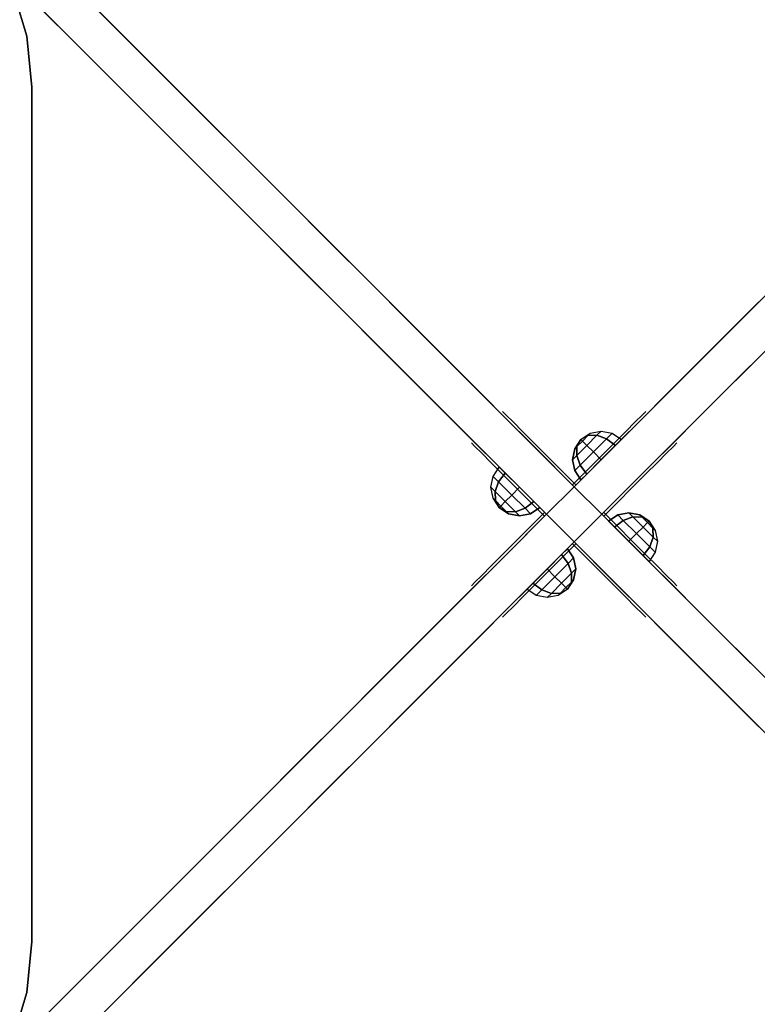
# Model space of a CAD drawing. Units: millimetres. Extents: x -3202 to 4570, y -4214 to 5276.
# Drawn here: x 790 to 1073, y 2813 to 3191 of the extents above; entities that cross this region are included whole.
import ezdxf

# ---------------------------------------------------------------- set-up
doc = ezdxf.new("R2010")
doc.units = ezdxf.units.MM
doc.header["$LTSCALE"] = 0.2
doc.header["$MEASUREMENT"] = 0
doc.header["$PDMODE"] = 1
doc.layers.add('HAGS-Dim Plan', color=7, linetype='Continuous', lineweight=100)
for name, color, linetype in [('HAGS1', 7, 'Continuous'), ('HAGS3', 7, 'Continuous'), ('HPL-FB', 26, 'Continuous'), ('HPL-Gray-6502', 8, 'Continuous'), ('PL-Black', 250, 'Continuous'), ('ST-Gray-3500', 9, 'Continuous')]:
    doc.layers.add(name, color=color, linetype=linetype)
doc.styles.get("Standard").update_dxf_attribs({"font": 'g13f12d.shx', "height": 300})
doc.dimstyles.new('HAGS - Dim Plan', dxfattribs={"dimtxt": 300, "dimasz": 200, "dimexe": 0.18, "dimexo": 0.0625, "dimgap": 150, "dimtad": 0, "dimlfac": 0.001, "dimrnd": 0.05, "dimzin": 1, "dimdsep": 46, "dimtxsty": 'Standard', "dimblk": 'HAGS - Dim Plan arrow', "dimcen": 0.1, "dimse1": 1, "dimse2": 1, "dimclrd": 1, "dimadec": 0, "dimazin": 0, "dimtfac": 1, "dimtofl": 0, "dimtmove": 0, "dimatfit": 3, "dimfxl": 1, "dimtolj": 1, "dimtzin": 0, "dimarcsym": 0})

# ---------------------------------------------------------------- blocks, each defined once
blk = doc.blocks.new('8045373')
at = {"layer": 'HPL-FB', "invisible_edges": 5}
for points in [[(149.91, 125.87), (149.91, 125.87, 21), (131.15, 120.18, 21), (131.15, 120.18)], [(169.42, 127.79, 21), (169.42, 127.79), (149.91, 125.87), (149.91, 125.87, 21)], [(497.58, 127.79), (497.58, 127.79, 21), (169.42, 127.79, 21), (169.42, 127.79)], [(517.09, 125.87, 21), (517.09, 125.87), (497.58, 127.79), (497.58, 127.79, 21)], [(535.85, 120.18), (535.85, 120.18, 21), (517.09, 125.87, 21), (517.09, 125.87)]]:
    blk.add_3dface(points, dxfattribs=at)
at = {"layer": 'HPL-Gray-6502'}
for points, invisible_edges in [([(149.91, 125.87, 21), (517.09, 125.87, 21), (535.85, 120.18, 21), (131.15, 120.18, 21)], 5), ([(149.91, 125.87), (517.09, 125.87), (535.85, 120.18), (131.15, 120.18)], 5), ([(497.58, 127.79, 21), (169.42, 127.79, 21), (149.91, 125.87, 21), (517.09, 125.87, 21)], 4), ([(497.58, 127.79), (169.42, 127.79), (149.91, 125.87), (517.09, 125.87)], 4)]:
    blk.add_3dface(points, dxfattribs=dict(at, invisible_edges=invisible_edges))
at = {"flags": 3}
blk.add_attdef('ARTNR', (0, -17.5), '', height=15, dxfattribs=at)
blk = doc.blocks.new('8046452')
at = {"layer": 'HPL-FB', "color": 26}
for points, invisible_edges in [([(130, 526.39, 18.2), (140.61, 537, 18.2), (180.3, 497.31, 67.91), (169.69, 486.7, 67.91)], 5), ([(526.39, 537, 18.2), (537, 526.39, 18.2), (497.31, 486.7, 67.91), (486.7, 497.31, 67.91)], 5), ([(180.3, 497.31, 67.91), (169.69, 486.7, 67.91), (208.14, 448.25, 129.84), (218.75, 458.86, 129.84)], 5), ([(497.31, 486.7, 67.91), (486.7, 497.31, 67.91), (448.25, 458.86, 129.84), (458.86, 448.25, 129.84)], 5), ([(208.14, 448.25, 129.84), (218.75, 458.86, 129.84), (250.64, 426.96, 197.19), (240.04, 416.36, 197.19)], 5), ([(448.25, 458.86, 129.84), (458.86, 448.25, 129.84), (426.96, 416.36, 197.19), (416.36, 426.96, 197.19)], 5), ([(250.64, 426.96, 197.19), (240.04, 416.36, 197.19), (263.76, 392.63, 263.92), (274.37, 403.24, 263.92)], 5), ([(426.96, 416.36, 197.19), (416.36, 426.96, 197.19), (392.63, 403.24, 263.92), (403.24, 392.63, 263.92)], 5), ([(263.76, 392.63, 263.92), (274.37, 403.24, 263.92), (290.27, 387.34, 324.64), (279.66, 376.73, 324.64)], 5), ([(276.34, 401.27, 626.29), (265.73, 390.66, 626.29), (275.24, 381.15, 661.24), (285.85, 391.76, 661.24)], 5), ([(270.61, 385.78, 604.88), (281.22, 396.39, 604.88), (276.34, 401.27, 626.29), (265.73, 390.66, 626.29)], 5), ([(392.63, 403.24, 263.92), (403.24, 392.63, 263.92), (387.34, 376.73, 324.64), (376.73, 387.34, 324.64)], 5), ([(401.27, 390.66, 626.29), (390.66, 401.27, 626.29), (381.15, 391.76, 661.24), (391.76, 381.15, 661.24)], 5), ([(385.78, 396.39, 604.88), (396.39, 385.78, 604.88), (401.27, 390.66, 626.29), (390.66, 401.27, 626.29)], 5), ([(293.04, 384.56, 575.66), (282.44, 373.96, 575.66), (270.61, 385.78, 604.88), (281.22, 396.39, 604.88)], 5), ([(384.56, 373.96, 575.66), (373.96, 384.56, 575.66), (385.78, 396.39, 604.88), (396.39, 385.78, 604.88)], 5), ([(275.24, 381.15, 661.24), (285.85, 391.76, 661.24), (305.77, 371.84, 696.49), (295.16, 361.23, 696.49)], 5), ([(381.15, 391.76, 661.24), (391.76, 381.15, 661.24), (371.84, 361.23, 696.49), (361.23, 371.84, 696.49)], 5), ([(290.27, 387.34, 324.64), (279.66, 376.73, 324.64), (292.59, 363.8, 398.69), (303.2, 374.41, 398.69)], 5), ([(387.34, 376.73, 324.64), (376.73, 387.34, 324.64), (363.8, 374.41, 398.69), (374.41, 363.8, 398.69)], 5), ([(298.97, 357.42, 551.54), (309.58, 368.03, 551.54), (293.04, 384.56, 575.66), (282.44, 373.96, 575.66)], 5), ([(357.42, 368.03, 551.54), (368.03, 357.42, 551.54), (384.56, 373.96, 575.66), (373.96, 384.56, 575.66)], 5), ([(292.59, 363.8, 398.69), (303.2, 374.41, 398.69), (310.21, 367.4, 490.44), (299.6, 356.79, 490.44)], 5), ([(363.8, 374.41, 398.69), (374.41, 363.8, 398.69), (367.4, 356.79, 490.44), (356.79, 367.4, 490.44)], 5), ([(305.77, 371.84, 696.49), (295.16, 361.23, 696.49), (308.15, 348.24, 710.26), (318.76, 358.85, 710.26)], 5), ([(371.84, 361.23, 696.49), (361.23, 371.84, 696.49), (348.24, 358.85, 710.26), (358.85, 348.24, 710.26)], 5), ([(310.21, 367.4, 490.44), (299.6, 356.79, 490.44), (298.97, 357.42, 551.54), (309.58, 368.03, 551.54)], 5), ([(367.4, 356.79, 490.44), (356.79, 367.4, 490.44), (357.42, 368.03, 551.54), (368.03, 357.42, 551.54)], 5), ([(308.15, 348.24, 710.26), (318.76, 358.85, 710.26), (333.5, 344.11, 720.9), (322.89, 333.5, 720.9)], 1), ([(348.24, 358.85, 710.26), (358.85, 348.24, 710.26), (344.11, 333.5, 720.9), (333.5, 344.11, 720.9)], 1), ([(318.76, 308.15, 710.26), (308.15, 318.76, 710.26), (322.89, 333.5, 720.9), (333.5, 322.89, 720.9)], 1), ([(358.85, 318.76, 710.26), (348.24, 308.15, 710.26), (333.5, 322.89, 720.9), (344.11, 333.5, 720.9)], 1), ([(295.16, 305.77, 696.49), (305.77, 295.16, 696.49), (318.76, 308.15, 710.26), (308.15, 318.76, 710.26)], 5), ([(361.23, 295.16, 696.49), (371.84, 305.77, 696.49), (358.85, 318.76, 710.26), (348.24, 308.15, 710.26)], 5), ([(303.2, 292.59, 398.69), (292.59, 303.2, 398.69), (299.6, 310.21, 490.44), (310.21, 299.6, 490.44)], 5), ([(299.6, 310.21, 490.44), (310.21, 299.6, 490.44), (309.58, 298.97, 551.54), (298.97, 309.58, 551.54)], 5), ([(374.41, 303.2, 398.69), (363.8, 292.59, 398.69), (356.79, 299.6, 490.44), (367.4, 310.21, 490.44)], 5), ([(356.79, 299.6, 490.44), (367.4, 310.21, 490.44), (368.03, 309.58, 551.54), (357.42, 298.97, 551.54)], 5), ([(309.58, 298.97, 551.54), (298.97, 309.58, 551.54), (282.44, 293.04, 575.66), (293.04, 282.44, 575.66)], 5), ([(368.03, 309.58, 551.54), (357.42, 298.97, 551.54), (373.96, 282.44, 575.66), (384.56, 293.04, 575.66)], 5), ([(285.85, 275.24, 661.24), (275.24, 285.85, 661.24), (295.16, 305.77, 696.49), (305.77, 295.16, 696.49)], 5), ([(279.66, 290.27, 324.64), (290.27, 279.66, 324.64), (303.2, 292.59, 398.69), (292.59, 303.2, 398.69)], 5), ([(391.76, 285.85, 661.24), (381.15, 275.24, 661.24), (361.23, 295.16, 696.49), (371.84, 305.77, 696.49)], 5), ([(376.73, 279.66, 324.64), (387.34, 290.27, 324.64), (374.41, 303.2, 398.69), (363.8, 292.59, 398.69)], 5), ([(282.44, 293.04, 575.66), (293.04, 282.44, 575.66), (281.22, 270.61, 604.88), (270.61, 281.22, 604.88)], 5), ([(373.96, 282.44, 575.66), (384.56, 293.04, 575.66), (396.39, 281.22, 604.88), (385.78, 270.61, 604.88)], 5), ([(274.37, 263.76, 263.92), (263.76, 274.37, 263.92), (279.66, 290.27, 324.64), (290.27, 279.66, 324.64)], 5), ([(403.24, 274.37, 263.92), (392.63, 263.76, 263.92), (376.73, 279.66, 324.64), (387.34, 290.27, 324.64)], 5), ([(265.73, 276.34, 626.29), (276.34, 265.73, 626.29), (285.85, 275.24, 661.24), (275.24, 285.85, 661.24)], 5), ([(390.66, 265.73, 626.29), (401.27, 276.34, 626.29), (391.76, 285.85, 661.24), (381.15, 275.24, 661.24)], 5), ([(281.22, 270.61, 604.88), (270.61, 281.22, 604.88), (265.73, 276.34, 626.29), (276.34, 265.73, 626.29)], 5), ([(396.39, 281.22, 604.88), (385.78, 270.61, 604.88), (390.66, 265.73, 626.29), (401.27, 276.34, 626.29)], 5), ([(240.04, 250.64, 197.19), (250.64, 240.04, 197.19), (274.37, 263.76, 263.92), (263.76, 274.37, 263.92)], 5), ([(416.36, 240.04, 197.19), (426.96, 250.64, 197.19), (403.24, 274.37, 263.92), (392.63, 263.76, 263.92)], 5)]:
    blk.add_3dface(points, dxfattribs=dict(at, invisible_edges=invisible_edges))
at = {"layer": 'HPL-Gray-6502'}
for points, invisible_edges in [([(140.61, 537, 18.2), (132.25, 545.35, -92.61), (157.06, 520.55, -70.95), (180.3, 497.31, 67.91)], 5), ([(526.39, 537, 18.2), (534.75, 545.35, -92.61), (509.94, 520.55, -70.95), (486.7, 497.31, 67.91)], 5), ([(130, 526.39, 18.2), (121.65, 534.75, -92.61), (146.45, 509.94, -70.95), (169.69, 486.7, 67.91)], 5), ([(537, 526.39, 18.2), (545.35, 534.75, -92.61), (520.55, 509.94, -70.95), (497.31, 486.7, 67.91)], 5), ([(157.06, 520.55, -70.95), (180.3, 497.31, 67.91), (225.56, 452.05, -28.19), (185.61, 492, -50.33)], 3), ([(509.94, 520.55, -70.95), (486.7, 497.31, 67.91), (441.44, 452.05, -28.19), (481.39, 492, -50.33)], 3), ([(146.45, 509.94, -70.95), (169.69, 486.7, 67.91), (214.95, 441.44, -28.19), (175, 481.39, -50.33)], 3), ([(520.55, 509.94, -70.95), (497.31, 486.7, 67.91), (452.05, 441.44, -28.19), (492, 481.39, -50.33)], 3), ([(180.3, 497.31, 67.91), (225.56, 452.05, -28.19), (236.98, 440.63, -18.54), (218.75, 458.86, 129.84)], 5), ([(486.7, 497.31, 67.91), (441.44, 452.05, -28.19), (430.02, 440.63, -18.54), (448.25, 458.86, 129.84)], 5), ([(169.69, 486.7, 67.91), (214.95, 441.44, -28.19), (226.37, 430.02, -18.54), (208.14, 448.25, 129.84)], 5), ([(497.31, 486.7, 67.91), (452.05, 441.44, -28.19), (440.63, 430.02, -18.54), (458.86, 448.25, 129.84)], 5), ([(218.75, 458.86, 129.84), (236.98, 440.63, -18.54), (243.25, 434.36, 2.78), (250.64, 426.96, 197.19)], 5), ([(448.25, 458.86, 129.84), (430.02, 440.63, -18.54), (423.75, 434.36, 2.78), (416.36, 426.96, 197.19)], 5), ([(208.14, 448.25, 129.84), (226.37, 430.02, -18.54), (232.64, 423.75, 2.78), (240.04, 416.36, 197.19)], 5), ([(458.86, 448.25, 129.84), (440.63, 430.02, -18.54), (434.36, 423.75, 2.78), (426.96, 416.36, 197.19)], 5), ([(243.25, 434.36, 2.78), (250.64, 426.96, 197.19), (262.53, 415.07, 53.58), (251.26, 426.35, 30.17)], 3), ([(423.75, 434.36, 2.78), (416.36, 426.96, 197.19), (404.47, 415.07, 53.58), (415.74, 426.35, 30.17)], 3), ([(232.64, 423.75, 2.78), (240.04, 416.36, 197.19), (251.93, 404.47, 53.58), (240.65, 415.74, 30.17)], 3), ([(317.11, 360.49, 100.46), (250.64, 426.96, 197.19), (274.37, 403.24, 263.92), (333.5, 344.11, 103.64)], 5), ([(262.53, 415.07, 53.58), (250.64, 426.96, 197.19), (317.11, 360.49, 100.46), (288.28, 389.32, 84.37)], 3), ([(349.89, 360.49, 100.46), (416.36, 426.96, 197.19), (392.63, 403.24, 263.92), (333.5, 344.11, 103.64)], 5), ([(404.47, 415.07, 53.58), (416.36, 426.96, 197.19), (349.89, 360.49, 100.46), (378.72, 389.32, 84.37)], 3), ([(434.36, 423.75, 2.78), (426.96, 416.36, 197.19), (415.07, 404.47, 53.58), (426.35, 415.74, 30.17)], 3), ([(306.51, 349.89, 100.46), (240.04, 416.36, 197.19), (263.76, 392.63, 263.92), (322.89, 333.5, 103.64)], 5), ([(251.93, 404.47, 53.58), (240.04, 416.36, 197.19), (306.51, 349.89, 100.46), (277.68, 378.72, 84.37)], 3), ([(360.49, 349.89, 100.46), (426.96, 416.36, 197.19), (403.24, 392.63, 263.92), (344.11, 333.5, 103.64)], 5), ([(415.07, 404.47, 53.58), (426.96, 416.36, 197.19), (360.49, 349.89, 100.46), (389.32, 378.72, 84.37)], 3), ([(333.5, 344.11, 103.64), (274.37, 403.24, 263.92), (290.27, 387.34, 324.64), (303.2, 374.41, 398.69)], 9), ([(281.22, 396.39, 604.88), (285.85, 391.76, 661.24), (276.34, 401.27, 626.29), (281.22, 396.39, 604.88)], 1), ([(333.5, 344.11, 103.64), (392.63, 403.24, 263.92), (376.73, 387.34, 324.64), (363.8, 374.41, 398.69)], 9), ([(385.78, 396.39, 604.88), (381.15, 391.76, 661.24), (390.66, 401.27, 626.29), (385.78, 396.39, 604.88)], 1), ([(305.77, 371.84, 696.49), (293.04, 384.56, 575.66), (281.22, 396.39, 604.88), (285.85, 391.76, 661.24)], 5), ([(361.23, 371.84, 696.49), (373.96, 384.56, 575.66), (385.78, 396.39, 604.88), (381.15, 391.76, 661.24)], 5), ([(322.89, 333.5, 103.64), (263.76, 392.63, 263.92), (279.66, 376.73, 324.64), (292.59, 363.8, 398.69)], 9), ([(270.61, 385.78, 604.88), (275.24, 381.15, 661.24), (265.73, 390.66, 626.29), (270.61, 385.78, 604.88)], 1), ([(344.11, 333.5, 103.64), (403.24, 392.63, 263.92), (387.34, 376.73, 324.64), (374.41, 363.8, 398.69)], 9), ([(396.39, 385.78, 604.88), (391.76, 381.15, 661.24), (401.27, 390.66, 626.29), (396.39, 385.78, 604.88)], 1), ([(295.16, 361.23, 696.49), (282.44, 373.96, 575.66), (270.61, 385.78, 604.88), (275.24, 381.15, 661.24)], 5), ([(371.84, 361.23, 696.49), (384.56, 373.96, 575.66), (396.39, 385.78, 604.88), (391.76, 381.15, 661.24)], 5), ([(309.58, 368.03, 551.54), (318.76, 358.85, 710.26), (305.77, 371.84, 696.49), (293.04, 384.56, 575.66)], 5), ([(357.42, 368.03, 551.54), (348.24, 358.85, 710.26), (361.23, 371.84, 696.49), (373.96, 384.56, 575.66)], 5), ([(333.5, 344.11, 103.64), (303.2, 374.41, 398.69), (310.21, 367.4, 490.44), (309.58, 368.03, 551.54)], 9), ([(333.5, 344.11, 103.64), (363.8, 374.41, 398.69), (356.79, 367.4, 490.44), (357.42, 368.03, 551.54)], 9), ([(298.97, 357.42, 551.54), (308.15, 348.24, 710.26), (295.16, 361.23, 696.49), (282.44, 373.96, 575.66)], 5), ([(368.03, 357.42, 551.54), (358.85, 348.24, 710.26), (371.84, 361.23, 696.49), (384.56, 373.96, 575.66)], 5), ([(333.5, 344.11, 103.64), (309.58, 368.03, 551.54), (318.76, 358.85, 710.26), (333.5, 344.11, 720.9)], 3), ([(333.5, 344.11, 103.64), (357.42, 368.03, 551.54), (348.24, 358.85, 710.26), (333.5, 344.11, 720.9)], 3), ([(322.89, 333.5, 103.64), (292.59, 363.8, 398.69), (299.6, 356.79, 490.44), (298.97, 357.42, 551.54)], 9), ([(344.11, 333.5, 103.64), (374.41, 363.8, 398.69), (367.4, 356.79, 490.44), (368.03, 357.42, 551.54)], 9), ([(322.89, 333.5, 103.64), (298.97, 357.42, 551.54), (308.15, 348.24, 710.26), (322.89, 333.5, 720.9)], 3), ([(344.11, 333.5, 103.64), (368.03, 357.42, 551.54), (358.85, 348.24, 710.26), (344.11, 333.5, 720.9)], 3), ([(306.51, 317.11, 100.46), (240.04, 250.64, 197.19), (263.76, 274.37, 263.92), (322.89, 333.5, 103.64)], 5), ([(322.89, 333.5, 103.64), (263.76, 274.37, 263.92), (279.66, 290.27, 324.64), (292.59, 303.2, 398.69)], 9), ([(322.89, 333.5, 103.64), (292.59, 303.2, 398.69), (299.6, 310.21, 490.44), (298.97, 309.58, 551.54)], 9), ([(322.89, 333.5, 103.64), (298.97, 309.58, 551.54), (308.15, 318.76, 710.26), (322.89, 333.5, 720.9)], 3), ([(360.49, 317.11, 100.46), (426.96, 250.64, 197.19), (403.24, 274.37, 263.92), (344.11, 333.5, 103.64)], 5), ([(344.11, 333.5, 103.64), (403.24, 274.37, 263.92), (387.34, 290.27, 324.64), (374.41, 303.2, 398.69)], 9), ([(344.11, 333.5, 103.64), (374.41, 303.2, 398.69), (367.4, 310.21, 490.44), (368.03, 309.58, 551.54)], 9), ([(344.11, 333.5, 103.64), (368.03, 309.58, 551.54), (358.85, 318.76, 710.26), (344.11, 333.5, 720.9)], 3), ([(317.11, 306.51, 100.46), (250.64, 240.04, 197.19), (274.37, 263.76, 263.92), (333.5, 322.89, 103.64)], 5), ([(333.5, 322.89, 103.64), (274.37, 263.76, 263.92), (290.27, 279.66, 324.64), (303.2, 292.59, 398.69)], 9), ([(333.5, 322.89, 103.64), (303.2, 292.59, 398.69), (310.21, 299.6, 490.44), (309.58, 298.97, 551.54)], 9), ([(333.5, 322.89, 103.64), (309.58, 298.97, 551.54), (318.76, 308.15, 710.26), (333.5, 322.89, 720.9)], 3), ([(349.89, 306.51, 100.46), (416.36, 240.04, 197.19), (392.63, 263.76, 263.92), (333.5, 322.89, 103.64)], 5), ([(333.5, 322.89, 103.64), (363.8, 292.59, 398.69), (356.79, 299.6, 490.44), (357.42, 298.97, 551.54)], 9), ([(333.5, 322.89, 103.64), (392.63, 263.76, 263.92), (376.73, 279.66, 324.64), (363.8, 292.59, 398.69)], 9), ([(333.5, 322.89, 103.64), (357.42, 298.97, 551.54), (348.24, 308.15, 710.26), (333.5, 322.89, 720.9)], 3), ([(298.97, 309.58, 551.54), (308.15, 318.76, 710.26), (295.16, 305.77, 696.49), (282.44, 293.04, 575.66)], 5), ([(368.03, 309.58, 551.54), (358.85, 318.76, 710.26), (371.84, 305.77, 696.49), (384.56, 293.04, 575.66)], 5), ([(251.93, 262.53, 53.58), (240.04, 250.64, 197.19), (306.51, 317.11, 100.46), (277.68, 288.28, 84.37)], 3), ([(415.07, 262.53, 53.58), (426.96, 250.64, 197.19), (360.49, 317.11, 100.46), (389.32, 288.28, 84.37)], 3), ([(262.53, 251.93, 53.58), (250.64, 240.04, 197.19), (317.11, 306.51, 100.46), (288.28, 277.68, 84.37)], 3), ([(309.58, 298.97, 551.54), (318.76, 308.15, 710.26), (305.77, 295.16, 696.49), (293.04, 282.44, 575.66)], 5), ([(357.42, 298.97, 551.54), (348.24, 308.15, 710.26), (361.23, 295.16, 696.49), (373.96, 282.44, 575.66)], 5), ([(404.47, 251.93, 53.58), (416.36, 240.04, 197.19), (349.89, 306.51, 100.46), (378.72, 277.68, 84.37)], 3), ([(295.16, 305.77, 696.49), (282.44, 293.04, 575.66), (270.61, 281.22, 604.88), (275.24, 285.85, 661.24)], 5), ([(371.84, 305.77, 696.49), (384.56, 293.04, 575.66), (396.39, 281.22, 604.88), (391.76, 285.85, 661.24)], 5), ([(305.77, 295.16, 696.49), (293.04, 282.44, 575.66), (281.22, 270.61, 604.88), (285.85, 275.24, 661.24)], 5), ([(361.23, 295.16, 696.49), (373.96, 282.44, 575.66), (385.78, 270.61, 604.88), (381.15, 275.24, 661.24)], 5), ([(270.61, 281.22, 604.88), (275.24, 285.85, 661.24), (265.73, 276.34, 626.29), (270.61, 281.22, 604.88)], 1), ([(396.39, 281.22, 604.88), (391.76, 285.85, 661.24), (401.27, 276.34, 626.29), (396.39, 281.22, 604.88)], 1), ([(281.22, 270.61, 604.88), (285.85, 275.24, 661.24), (276.34, 265.73, 626.29), (281.22, 270.61, 604.88)], 1), ([(385.78, 270.61, 604.88), (381.15, 275.24, 661.24), (390.66, 265.73, 626.29), (385.78, 270.61, 604.88)], 1)]:
    blk.add_3dface(points, dxfattribs=dict(at, invisible_edges=invisible_edges))
at = {"layer": 'ST-Gray-3500'}
for points, invisible_edges in [([(306.03, 372.99, 157.35), (306.03, 372.99, 163.69), (307.42, 371.61, 169.71), (307.42, 371.61, 151.33)], 4), ([(306.03, 372.99, 623.12), (306.03, 372.99, 629.46), (307.42, 371.61, 635.48), (307.42, 371.61, 617.1)], 4), ([(307.42, 371.61, 169.71), (307.42, 371.61, 151.33), (310.05, 368.97, 146.2), (310.05, 368.97, 174.84)], 5), ([(307.42, 371.61, 635.48), (307.42, 371.61, 617.1), (310.05, 368.97, 611.97), (310.05, 368.97, 640.61)], 5), ([(359.58, 371.61, 635.48), (359.58, 371.61, 617.1), (356.95, 368.97, 611.97), (356.95, 368.97, 640.61)], 5), ([(359.58, 371.61, 169.71), (359.58, 371.61, 151.33), (356.95, 368.97, 146.2), (356.95, 368.97, 174.84)], 5), ([(360.97, 372.99, 623.12), (360.97, 372.99, 629.46), (359.58, 371.61, 635.48), (359.58, 371.61, 617.1)], 4), ([(360.97, 372.99, 157.35), (360.97, 372.99, 163.69), (359.58, 371.61, 169.71), (359.58, 371.61, 151.33)], 4), ([(310.05, 368.97, 146.2), (310.05, 368.97, 174.84), (313.67, 365.35, 178.56), (313.67, 365.35, 142.48)], 5), ([(310.05, 368.97, 611.97), (310.05, 368.97, 640.61), (313.67, 365.35, 644.33), (313.67, 365.35, 608.25)], 5), ([(356.95, 368.97, 611.97), (356.95, 368.97, 640.61), (353.33, 365.35, 644.33), (353.33, 365.35, 608.25)], 5), ([(356.95, 368.97, 146.2), (356.95, 368.97, 174.84), (353.33, 365.35, 178.56), (353.33, 365.35, 142.48)], 5), ([(313.67, 365.35, 178.56), (313.67, 365.35, 142.48), (317.93, 361.09, 140.52), (317.93, 361.09, 180.52)], 5), ([(313.67, 365.35, 644.33), (313.67, 365.35, 608.25), (317.93, 361.09, 606.29), (317.93, 361.09, 646.29)], 5), ([(353.33, 365.35, 644.33), (353.33, 365.35, 608.25), (349.07, 361.09, 606.29), (349.07, 361.09, 646.29)], 5), ([(353.33, 365.35, 178.56), (353.33, 365.35, 142.48), (349.07, 361.09, 140.52), (349.07, 361.09, 180.52)], 5), ([(294.01, 360.97, 623.12), (294.01, 360.97, 629.46), (295.39, 359.58, 635.48), (295.39, 359.58, 617.1)], 4), ([(294.01, 360.97, 157.35), (294.01, 360.97, 163.69), (295.39, 359.58, 169.71), (295.39, 359.58, 151.33)], 4), ([(295.39, 359.58, 635.48), (295.39, 359.58, 617.1), (298.03, 356.95, 611.97), (298.03, 356.95, 640.61)], 5), ([(295.39, 359.58, 169.71), (295.39, 359.58, 151.33), (298.03, 356.95, 146.2), (298.03, 356.95, 174.84)], 5), ([(317.93, 361.09, 140.52), (317.93, 361.09, 180.52), (334.32, 344.71, 180.52), (334.32, 344.71, 140.52)], 1), ([(317.93, 361.09, 606.29), (317.93, 361.09, 646.29), (334.32, 344.71, 646.29), (334.32, 344.71, 606.29)], 1), ([(349.07, 361.09, 606.29), (349.07, 361.09, 646.29), (332.68, 344.71, 646.29), (332.68, 344.71, 606.29)], 1), ([(349.07, 361.09, 140.52), (349.07, 361.09, 180.52), (332.68, 344.71, 180.52), (332.68, 344.71, 140.52)], 1), ([(371.61, 359.58, 169.71), (371.61, 359.58, 151.33), (368.97, 356.95, 146.2), (368.97, 356.95, 174.84)], 5), ([(371.61, 359.58, 635.48), (371.61, 359.58, 617.1), (368.97, 356.95, 611.97), (368.97, 356.95, 640.61)], 5), ([(372.99, 360.97, 157.35), (372.99, 360.97, 163.69), (371.61, 359.58, 169.71), (371.61, 359.58, 151.33)], 4), ([(372.99, 360.97, 623.12), (372.99, 360.97, 629.46), (371.61, 359.58, 635.48), (371.61, 359.58, 617.1)], 4), ([(298.03, 356.95, 611.97), (298.03, 356.95, 640.61), (301.65, 353.33, 644.33), (301.65, 353.33, 608.25)], 5), ([(298.03, 356.95, 146.2), (298.03, 356.95, 174.84), (301.65, 353.33, 178.56), (301.65, 353.33, 142.48)], 5), ([(368.97, 356.95, 146.2), (368.97, 356.95, 174.84), (365.35, 353.33, 178.56), (365.35, 353.33, 142.48)], 5), ([(368.97, 356.95, 611.97), (368.97, 356.95, 640.61), (365.35, 353.33, 644.33), (365.35, 353.33, 608.25)], 5), ([(301.65, 353.33, 644.33), (301.65, 353.33, 608.25), (305.91, 349.07, 606.29), (305.91, 349.07, 646.29)], 5), ([(301.65, 353.33, 178.56), (301.65, 353.33, 142.48), (305.91, 349.07, 140.52), (305.91, 349.07, 180.52)], 5), ([(365.35, 353.33, 178.56), (365.35, 353.33, 142.48), (361.09, 349.07, 140.52), (361.09, 349.07, 180.52)], 5), ([(365.35, 353.33, 644.33), (365.35, 353.33, 608.25), (361.09, 349.07, 606.29), (361.09, 349.07, 646.29)], 5), ([(305.91, 349.07, 606.29), (305.91, 349.07, 646.29), (322.29, 332.68, 646.29), (322.29, 332.68, 606.29)], 1), ([(305.91, 349.07, 140.52), (305.91, 349.07, 180.52), (322.29, 332.68, 180.52), (322.29, 332.68, 140.52)], 1), ([(361.09, 349.07, 140.52), (361.09, 349.07, 180.52), (344.71, 332.68, 180.52), (344.71, 332.68, 140.52)], 1), ([(361.09, 349.07, 606.29), (361.09, 349.07, 646.29), (344.71, 332.68, 646.29), (344.71, 332.68, 606.29)], 1), ([(305.91, 317.93, 140.52), (305.91, 317.93, 180.52), (322.29, 334.32, 180.52), (322.29, 334.32, 140.52)], 1), ([(305.91, 317.93, 606.29), (305.91, 317.93, 646.29), (322.29, 334.32, 646.29), (322.29, 334.32, 606.29)], 1), ([(361.09, 317.93, 606.29), (361.09, 317.93, 646.29), (344.71, 334.32, 646.29), (344.71, 334.32, 606.29)], 1), ([(361.09, 317.93, 140.52), (361.09, 317.93, 180.52), (344.71, 334.32, 180.52), (344.71, 334.32, 140.52)], 1), ([(317.93, 305.91, 606.29), (317.93, 305.91, 646.29), (334.32, 322.29, 646.29), (334.32, 322.29, 606.29)], 1), ([(317.93, 305.91, 140.52), (317.93, 305.91, 180.52), (334.32, 322.29, 180.52), (334.32, 322.29, 140.52)], 1), ([(349.07, 305.91, 140.52), (349.07, 305.91, 180.52), (332.68, 322.29, 180.52), (332.68, 322.29, 140.52)], 1), ([(349.07, 305.91, 606.29), (349.07, 305.91, 646.29), (332.68, 322.29, 646.29), (332.68, 322.29, 606.29)], 1), ([(301.65, 313.67, 178.56), (301.65, 313.67, 142.48), (305.91, 317.93, 140.52), (305.91, 317.93, 180.52)], 5), ([(301.65, 313.67, 644.33), (301.65, 313.67, 608.25), (305.91, 317.93, 606.29), (305.91, 317.93, 646.29)], 5), ([(365.35, 313.67, 644.33), (365.35, 313.67, 608.25), (361.09, 317.93, 606.29), (361.09, 317.93, 646.29)], 5), ([(365.35, 313.67, 178.56), (365.35, 313.67, 142.48), (361.09, 317.93, 140.52), (361.09, 317.93, 180.52)], 5), ([(298.03, 310.05, 146.2), (298.03, 310.05, 174.84), (301.65, 313.67, 178.56), (301.65, 313.67, 142.48)], 5), ([(298.03, 310.05, 611.97), (298.03, 310.05, 640.61), (301.65, 313.67, 644.33), (301.65, 313.67, 608.25)], 5), ([(368.97, 310.05, 611.97), (368.97, 310.05, 640.61), (365.35, 313.67, 644.33), (365.35, 313.67, 608.25)], 5), ([(368.97, 310.05, 146.2), (368.97, 310.05, 174.84), (365.35, 313.67, 178.56), (365.35, 313.67, 142.48)], 5), ([(294.01, 306.03, 157.35), (294.01, 306.03, 163.69), (295.39, 307.42, 169.71), (295.39, 307.42, 151.33)], 4), ([(294.01, 306.03, 623.12), (294.01, 306.03, 629.46), (295.39, 307.42, 635.48), (295.39, 307.42, 617.1)], 4), ([(295.39, 307.42, 169.71), (295.39, 307.42, 151.33), (298.03, 310.05, 146.2), (298.03, 310.05, 174.84)], 5), ([(295.39, 307.42, 635.48), (295.39, 307.42, 617.1), (298.03, 310.05, 611.97), (298.03, 310.05, 640.61)], 5), ([(371.61, 307.42, 635.48), (371.61, 307.42, 617.1), (368.97, 310.05, 611.97), (368.97, 310.05, 640.61)], 5), ([(371.61, 307.42, 169.71), (371.61, 307.42, 151.33), (368.97, 310.05, 146.2), (368.97, 310.05, 174.84)], 5), ([(372.99, 306.03, 623.12), (372.99, 306.03, 629.46), (371.61, 307.42, 635.48), (371.61, 307.42, 617.1)], 4), ([(372.99, 306.03, 157.35), (372.99, 306.03, 163.69), (371.61, 307.42, 169.71), (371.61, 307.42, 151.33)], 4), ([(313.67, 301.65, 644.33), (313.67, 301.65, 608.25), (317.93, 305.91, 606.29), (317.93, 305.91, 646.29)], 5), ([(313.67, 301.65, 178.56), (313.67, 301.65, 142.48), (317.93, 305.91, 140.52), (317.93, 305.91, 180.52)], 4), ([(353.33, 301.65, 178.56), (353.33, 301.65, 142.48), (349.07, 305.91, 140.52), (349.07, 305.91, 180.52)], 5), ([(353.33, 301.65, 644.33), (353.33, 301.65, 608.25), (349.07, 305.91, 606.29), (349.07, 305.91, 646.29)], 5), ([(310.05, 298.03, 611.97), (310.05, 298.03, 640.61), (313.67, 301.65, 644.33), (313.67, 301.65, 608.25)], 5), ([(310.05, 298.03, 146.2), (310.05, 298.03, 174.84), (313.67, 301.65, 178.56), (313.67, 301.65, 142.48)], 5), ([(356.95, 298.03, 146.2), (356.95, 298.03, 174.84), (353.33, 301.65, 178.56), (353.33, 301.65, 142.48)], 5), ([(356.95, 298.03, 611.97), (356.95, 298.03, 640.61), (353.33, 301.65, 644.33), (353.33, 301.65, 608.25)], 5), ([(306.03, 294.01, 623.12), (306.03, 294.01, 629.46), (307.42, 295.39, 635.48), (307.42, 295.39, 617.1)], 4), ([(306.03, 294.01, 157.35), (306.03, 294.01, 163.69), (307.42, 295.39, 169.71), (307.42, 295.39, 151.33)], 4), ([(307.42, 295.39, 635.48), (307.42, 295.39, 617.1), (310.05, 298.03, 611.97), (310.05, 298.03, 640.61)], 5), ([(307.42, 295.39, 169.71), (307.42, 295.39, 151.33), (310.05, 298.03, 146.2), (310.05, 298.03, 174.84)], 5), ([(359.58, 295.39, 169.71), (359.58, 295.39, 151.33), (356.95, 298.03, 146.2), (356.95, 298.03, 174.84)], 5), ([(359.58, 295.39, 635.48), (359.58, 295.39, 617.1), (356.95, 298.03, 611.97), (356.95, 298.03, 640.61)], 5), ([(360.97, 294.01, 157.35), (360.97, 294.01, 163.69), (359.58, 295.39, 169.71), (359.58, 295.39, 151.33)], 4), ([(360.97, 294.01, 623.12), (360.97, 294.01, 629.46), (359.58, 295.39, 635.48), (359.58, 295.39, 617.1)], 4)]:
    blk.add_3dface(points, dxfattribs=dict(at, invisible_edges=invisible_edges))
at = {"flags": 3}
blk.add_attdef('ARTNR', (0, -17.5), '', height=15, dxfattribs=at)
at = {"layer": 'PL-Black'}
mesh = blk.add_polymesh((8, 5), dxfattribs=dict(at, m_close=True))
for k, corner in enumerate([(336.09, 362.26, 626.35), (339.66, 364.64, 626.35), (343.87, 365.48, 626.35), (348.08, 364.64, 626.35), (351.65, 362.26, 626.35), (336.09, 362.26, 626.35), (338.79, 363.77, 623.37), (342.26, 363.87, 620.85), (345.98, 362.54, 619.17), (349.37, 359.98, 618.57), (336.09, 362.26, 626.35), (336.69, 361.66, 622.14), (338.37, 359.98, 618.57), (340.89, 357.45, 616.19), (343.87, 354.48, 615.35), (336.09, 362.26, 626.35), (334.58, 359.56, 623.37), (334.48, 356.09, 620.85), (335.81, 352.37, 619.17), (338.37, 348.98, 618.57), (336.09, 362.26, 626.35), (333.71, 358.69, 626.35), (332.87, 354.48, 626.35), (333.71, 350.27, 626.35), (336.09, 346.7, 626.35), (336.09, 362.26, 626.35), (334.58, 359.56, 629.33), (334.48, 356.09, 631.85), (335.81, 352.37, 633.54), (338.37, 348.98, 634.13), (336.09, 362.26, 626.35), (336.69, 361.66, 630.56), (338.37, 359.98, 634.13), (340.89, 357.45, 636.51), (343.87, 354.48, 637.35), (336.09, 362.26, 626.35), (338.79, 363.77, 629.33), (342.26, 363.87, 631.85), (345.98, 362.54, 633.54), (349.37, 359.98, 634.13)]):
    mesh.set_mesh_vertex(divmod(k, 5), corner)
mesh = blk.add_polymesh((8, 5), dxfattribs=dict(at, m_close=True))
for k, corner in enumerate([(336.09, 362.26, 160.58), (339.66, 364.64, 160.58), (343.87, 365.48, 160.58), (348.08, 364.64, 160.58), (351.65, 362.26, 160.58), (336.09, 362.26, 160.58), (338.79, 363.77, 157.6), (342.26, 363.87, 155.08), (345.98, 362.54, 153.39), (349.37, 359.98, 152.8), (336.09, 362.26, 160.58), (336.69, 361.66, 156.37), (338.37, 359.98, 152.8), (340.89, 357.45, 150.42), (343.87, 354.48, 149.58), (336.09, 362.26, 160.58), (334.58, 359.56, 157.6), (334.48, 356.09, 155.08), (335.81, 352.37, 153.39), (338.37, 348.98, 152.8), (336.09, 362.26, 160.58), (333.71, 358.69, 160.58), (332.87, 354.48, 160.58), (333.71, 350.27, 160.58), (336.09, 346.7, 160.58), (336.09, 362.26, 160.58), (334.58, 359.56, 163.56), (334.48, 356.09, 166.08), (335.81, 352.37, 167.77), (338.37, 348.98, 168.36), (336.09, 362.26, 160.58), (336.69, 361.66, 164.79), (338.37, 359.98, 168.36), (340.89, 357.45, 170.74), (343.87, 354.48, 171.58), (336.09, 362.26, 160.58), (338.79, 363.77, 163.56), (342.26, 363.87, 166.08), (345.98, 362.54, 167.77), (349.37, 359.98, 168.36)]):
    mesh.set_mesh_vertex(divmod(k, 5), corner)
mesh = blk.add_polymesh((8, 5), dxfattribs=dict(at, m_close=True))
for k, corner in enumerate([(304.74, 336.09, 626.35), (302.36, 339.66, 626.35), (301.52, 343.87, 626.35), (302.36, 348.08, 626.35), (304.74, 351.65, 626.35), (304.74, 336.09, 626.35), (303.23, 338.79, 623.37), (303.13, 342.26, 620.85), (304.46, 345.98, 619.17), (307.02, 349.37, 618.57), (304.74, 336.09, 626.35), (305.34, 336.69, 622.14), (307.02, 338.37, 618.57), (309.55, 340.89, 616.19), (312.52, 343.87, 615.35), (304.74, 336.09, 626.35), (307.44, 334.58, 623.37), (310.91, 334.48, 620.85), (314.63, 335.81, 619.17), (318.02, 338.37, 618.57), (304.74, 336.09, 626.35), (308.31, 333.71, 626.35), (312.52, 332.87, 626.35), (316.73, 333.71, 626.35), (320.3, 336.09, 626.35), (304.74, 336.09, 626.35), (307.44, 334.58, 629.33), (310.91, 334.48, 631.85), (314.63, 335.81, 633.54), (318.02, 338.37, 634.13), (304.74, 336.09, 626.35), (305.34, 336.69, 630.56), (307.02, 338.37, 634.13), (309.55, 340.89, 636.51), (312.52, 343.87, 637.35), (304.74, 336.09, 626.35), (303.23, 338.79, 629.33), (303.13, 342.26, 631.85), (304.46, 345.98, 633.54), (307.02, 349.37, 634.13)]):
    mesh.set_mesh_vertex(divmod(k, 5), corner)
mesh = blk.add_polymesh((8, 5), dxfattribs=dict(at, m_close=True))
for k, corner in enumerate([(304.74, 336.09, 160.58), (302.36, 339.66, 160.58), (301.52, 343.87, 160.58), (302.36, 348.08, 160.58), (304.74, 351.65, 160.58), (304.74, 336.09, 160.58), (303.23, 338.79, 157.6), (303.13, 342.26, 155.08), (304.46, 345.98, 153.39), (307.02, 349.37, 152.8), (304.74, 336.09, 160.58), (305.34, 336.69, 156.37), (307.02, 338.37, 152.8), (309.55, 340.89, 150.42), (312.52, 343.87, 149.58), (304.74, 336.09, 160.58), (307.44, 334.58, 157.6), (310.91, 334.48, 155.08), (314.63, 335.81, 153.39), (318.02, 338.37, 152.8), (304.74, 336.09, 160.58), (308.31, 333.71, 160.58), (312.52, 332.87, 160.58), (316.73, 333.71, 160.58), (320.3, 336.09, 160.58), (304.74, 336.09, 160.58), (307.44, 334.58, 163.56), (310.91, 334.48, 166.08), (314.63, 335.81, 167.77), (318.02, 338.37, 168.36), (304.74, 336.09, 160.58), (305.34, 336.69, 164.79), (307.02, 338.37, 168.36), (309.55, 340.89, 170.74), (312.52, 343.87, 171.58), (304.74, 336.09, 160.58), (303.23, 338.79, 163.56), (303.13, 342.26, 166.08), (304.46, 345.98, 167.77), (307.02, 349.37, 168.36)]):
    mesh.set_mesh_vertex(divmod(k, 5), corner)
mesh = blk.add_polymesh((8, 5), dxfattribs=dict(at, m_close=True))
for k, corner in enumerate([(362.26, 330.91, 626.35), (364.64, 327.34, 626.35), (365.48, 323.13, 626.35), (364.64, 318.92, 626.35), (362.26, 315.35, 626.35), (362.26, 330.91, 626.35), (363.77, 328.21, 623.37), (363.87, 324.74, 620.85), (362.54, 321.02, 619.17), (359.98, 317.63, 618.57), (362.26, 330.91, 626.35), (361.66, 330.31, 622.14), (359.98, 328.63, 618.57), (357.45, 326.11, 616.19), (354.48, 323.13, 615.35), (362.26, 330.91, 626.35), (359.56, 332.42, 623.37), (356.09, 332.52, 620.85), (352.37, 331.19, 619.17), (348.98, 328.63, 618.57), (362.26, 330.91, 626.35), (358.69, 333.29, 626.35), (354.48, 334.13, 626.35), (350.27, 333.29, 626.35), (346.7, 330.91, 626.35), (362.26, 330.91, 626.35), (359.56, 332.42, 629.33), (356.09, 332.52, 631.85), (352.37, 331.19, 633.54), (348.98, 328.63, 634.13), (362.26, 330.91, 626.35), (361.66, 330.31, 630.56), (359.98, 328.63, 634.13), (357.45, 326.11, 636.51), (354.48, 323.13, 637.35), (362.26, 330.91, 626.35), (363.77, 328.21, 629.33), (363.87, 324.74, 631.85), (362.54, 321.02, 633.54), (359.98, 317.63, 634.13)]):
    mesh.set_mesh_vertex(divmod(k, 5), corner)
mesh = blk.add_polymesh((8, 5), dxfattribs=dict(at, m_close=True))
for k, corner in enumerate([(362.26, 330.91, 160.58), (364.64, 327.34, 160.58), (365.48, 323.13, 160.58), (364.64, 318.92, 160.58), (362.26, 315.35, 160.58), (362.26, 330.91, 160.58), (363.77, 328.21, 157.6), (363.87, 324.74, 155.08), (362.54, 321.02, 153.39), (359.98, 317.63, 152.8), (362.26, 330.91, 160.58), (361.66, 330.31, 156.37), (359.98, 328.63, 152.8), (357.45, 326.11, 150.42), (354.48, 323.13, 149.58), (362.26, 330.91, 160.58), (359.56, 332.42, 157.6), (356.09, 332.52, 155.08), (352.37, 331.19, 153.39), (348.98, 328.63, 152.8), (362.26, 330.91, 160.58), (358.69, 333.29, 160.58), (354.48, 334.13, 160.58), (350.27, 333.29, 160.58), (346.7, 330.91, 160.58), (362.26, 330.91, 160.58), (359.56, 332.42, 163.56), (356.09, 332.52, 166.08), (352.37, 331.19, 167.77), (348.98, 328.63, 168.36), (362.26, 330.91, 160.58), (361.66, 330.31, 164.79), (359.98, 328.63, 168.36), (357.45, 326.11, 170.74), (354.48, 323.13, 171.58), (362.26, 330.91, 160.58), (363.77, 328.21, 163.56), (363.87, 324.74, 166.08), (362.54, 321.02, 167.77), (359.98, 317.63, 168.36)]):
    mesh.set_mesh_vertex(divmod(k, 5), corner)
mesh = blk.add_polymesh((8, 5), dxfattribs=dict(at, m_close=True))
for k, corner in enumerate([(330.91, 304.74, 626.35), (327.34, 302.36, 626.35), (323.13, 301.52, 626.35), (318.92, 302.36, 626.35), (315.35, 304.74, 626.35), (330.91, 304.74, 626.35), (328.21, 303.23, 623.37), (324.74, 303.13, 620.85), (321.02, 304.46, 619.17), (317.63, 307.02, 618.57), (330.91, 304.74, 626.35), (330.31, 305.34, 622.14), (328.63, 307.02, 618.57), (326.11, 309.55, 616.19), (323.13, 312.52, 615.35), (330.91, 304.74, 626.35), (332.42, 307.44, 623.37), (332.52, 310.91, 620.85), (331.19, 314.63, 619.17), (328.63, 318.02, 618.57), (330.91, 304.74, 626.35), (333.29, 308.31, 626.35), (334.13, 312.52, 626.35), (333.29, 316.73, 626.35), (330.91, 320.3, 626.35), (330.91, 304.74, 626.35), (332.42, 307.44, 629.33), (332.52, 310.91, 631.85), (331.19, 314.63, 633.54), (328.63, 318.02, 634.13), (330.91, 304.74, 626.35), (330.31, 305.34, 630.56), (328.63, 307.02, 634.13), (326.11, 309.55, 636.51), (323.13, 312.52, 637.35), (330.91, 304.74, 626.35), (328.21, 303.23, 629.33), (324.74, 303.13, 631.85), (321.02, 304.46, 633.54), (317.63, 307.02, 634.13)]):
    mesh.set_mesh_vertex(divmod(k, 5), corner)
mesh = blk.add_polymesh((8, 5), dxfattribs=dict(at, m_close=True))
for k, corner in enumerate([(330.91, 304.74, 160.58), (327.34, 302.36, 160.58), (323.13, 301.52, 160.58), (318.92, 302.36, 160.58), (315.35, 304.74, 160.58), (330.91, 304.74, 160.58), (328.21, 303.23, 157.6), (324.74, 303.13, 155.08), (321.02, 304.46, 153.39), (317.63, 307.02, 152.8), (330.91, 304.74, 160.58), (330.31, 305.34, 156.37), (328.63, 307.02, 152.8), (326.11, 309.55, 150.42), (323.13, 312.52, 149.58), (330.91, 304.74, 160.58), (332.42, 307.44, 157.6), (332.52, 310.91, 155.08), (331.19, 314.63, 153.39), (328.63, 318.02, 152.8), (330.91, 304.74, 160.58), (333.29, 308.31, 160.58), (334.13, 312.52, 160.58), (333.29, 316.73, 160.58), (330.91, 320.3, 160.58), (330.91, 304.74, 160.58), (332.42, 307.44, 163.56), (332.52, 310.91, 166.08), (331.19, 314.63, 167.77), (328.63, 318.02, 168.36), (330.91, 304.74, 160.58), (330.31, 305.34, 164.79), (328.63, 307.02, 168.36), (326.11, 309.55, 170.74), (323.13, 312.52, 171.58), (330.91, 304.74, 160.58), (328.21, 303.23, 163.56), (324.74, 303.13, 166.08), (321.02, 304.46, 167.77), (317.63, 307.02, 168.36)]):
    mesh.set_mesh_vertex(divmod(k, 5), corner)
blk = doc.blocks.new('HAGS - Dim Plan arrow')
at = {"color": 1, "lineweight": 0}
blk.add_lwpolyline([(0, 0, 0, 0.35, 0), (-1, 0, 0.015, 0.015, 0)], format="xyseb", dxfattribs=at)
blk = doc.blocks.new('*D59')
at = {"layer": 'Defpoints', "color": 0, "transparency": 16777216}
for p in [(-631.98, 5275.58), (4372.91, 5275.58), (-767, -2378.33)]:
    blk.add_point(p, dxfattribs=at)
at = {"layer": 'HAGS-Dim Plan', "color": 1, "lineweight": -2, "transparency": 16777216}
for p, q in [((4372.91, 5075.58), (4372.91, 2054.07)), ((4372.91, -2178.33), (4372.91, 843.19))]:
    blk.add_line(p, q, dxfattribs=at)
at = {"layer": 'HAGS-Dim Plan', "color": 1, "lineweight": -2, "transparency": 16777216, "xscale": 200, "yscale": 200, "zscale": 200}
for p, rotation in [((4372.91, 5275.58), 90), ((4372.91, -2378.33), 270)]:
    blk.add_blockref('HAGS - Dim Plan arrow', p, dxfattribs=dict(at, rotation=rotation))
at = {"layer": 'HAGS-Dim Plan', "color": 0, "transparency": 16777216, "insert": (4372.91, 1448.63), "char_height": 300, "attachment_point": 5, "rotation": 90}
blk.add_mtext('\\A1;7.65m', dxfattribs=at)
blk = doc.blocks.new('*D62')
at = {"layer": 'Defpoints', "color": 0, "transparency": 16777216}
for p in [(-3202.43, 3003.13), (3484.06, 3001.49), (3484.06, -3465.12)]:
    blk.add_point(p, dxfattribs=at)
at = {"layer": 'HAGS-Dim Plan', "color": 1, "lineweight": -2, "transparency": 16777216}
for p, q in [((-3002.43, -3465.12), (-473.59, -3465.12)), ((3284.06, -3465.12), (755.23, -3465.12))]:
    blk.add_line(p, q, dxfattribs=at)
at = {"layer": 'HAGS-Dim Plan', "color": 1, "lineweight": -2, "transparency": 16777216, "xscale": 200, "yscale": 200, "zscale": 200, "rotation": 180}
blk.add_blockref('HAGS - Dim Plan arrow', (-3202.43, -3465.12), dxfattribs=at)
at = {"layer": 'HAGS-Dim Plan', "color": 1, "lineweight": -2, "transparency": 16777216, "xscale": 200, "yscale": 200, "zscale": 200}
blk.add_blockref('HAGS - Dim Plan arrow', (3484.06, -3465.12), dxfattribs=at)
at = {"layer": 'HAGS-Dim Plan', "color": 0, "transparency": 16777216, "insert": (140.82, -3465.12), "char_height": 300, "attachment_point": 5}
blk.add_mtext('\\A1;6.70m', dxfattribs=at)
blk = doc.blocks.new('*D60')
at = {"layer": 'Defpoints', "color": 0, "transparency": 16777216}
for p in [(-767.5, 3775.89, 162.51), (3916.93, 3775.89), (-768, -821.17, 172.2)]:
    blk.add_point(p, dxfattribs=at)
at = {"layer": 'HAGS-Dim Plan', "color": 1, "lineweight": -2, "transparency": 16777216}
for p, q in [((3916.93, 3575.89), (3916.93, 2097.8)), ((3916.93, -621.17), (3916.93, 856.92))]:
    blk.add_line(p, q, dxfattribs=at)
at = {"layer": 'HAGS-Dim Plan', "color": 1, "lineweight": -2, "transparency": 16777216, "xscale": 200, "yscale": 200, "zscale": 200}
for p, rotation in [((3916.93, 3775.89), 90), ((3916.93, -821.17), 270)]:
    blk.add_blockref('HAGS - Dim Plan arrow', p, dxfattribs=dict(at, rotation=rotation))
at = {"layer": 'HAGS-Dim Plan', "color": 0, "transparency": 16777216, "insert": (3916.93, 1477.36), "char_height": 300, "attachment_point": 5, "rotation": 90}
blk.add_mtext('\\A1;4.60m', dxfattribs=at)
blk = doc.blocks.new('*D61')
at = {"layer": 'Defpoints', "color": 0, "transparency": 16777216}
for p in [(-1887.02, 2991.75, 284.2), (1984.06, 2781.49, 7.65), (-1887.02, -2924.93)]:
    blk.add_point(p, dxfattribs=at)
at = {"layer": 'HAGS-Dim Plan', "color": 1, "lineweight": -2, "transparency": 16777216}
for p, q in [((-1687.02, -2924.93), (-557.44, -2924.93)), ((1784.06, -2924.93), (654.48, -2924.93))]:
    blk.add_line(p, q, dxfattribs=at)
at = {"layer": 'HAGS-Dim Plan', "color": 1, "lineweight": -2, "transparency": 16777216, "xscale": 200, "yscale": 200, "zscale": 200, "rotation": 180}
blk.add_blockref('HAGS - Dim Plan arrow', (-1887.02, -2924.93), dxfattribs=at)
at = {"layer": 'HAGS-Dim Plan', "color": 1, "lineweight": -2, "transparency": 16777216, "xscale": 200, "yscale": 200, "zscale": 200}
blk.add_blockref('HAGS - Dim Plan arrow', (1984.06, -2924.93), dxfattribs=at)
at = {"layer": 'HAGS-Dim Plan', "color": 0, "transparency": 16777216, "insert": (48.52, -2924.93), "char_height": 300, "attachment_point": 5}
blk.add_mtext('\\A1;3.90m', dxfattribs=at)

msp = doc.modelspace()

# ---------------------------------------------------------------- block references
at = {"layer": 'HAGS1', "rotation": 270}
msp.add_blockref('8045373', (667, 3335, 470), dxfattribs=at)
at = {"layer": 'HAGS3', "rotation": 90}
msp.add_blockref('8046452', (1336.594, 2668, 2320), dxfattribs=at)

# ---------------------------------------------------------------- dimensions: what is measured, and where the dimension line sits
at = {"layer": 'HAGS-Dim Plan'}
for base, p1, p2, angle, picture, middle in [((4372.911, 5275.584), (-767, -2378.325), (-631.981, 5275.584), 90, '*D59', (4372.911, 1448.629)), ((3916.931, 3775.889), (-768, -821.168, 172.2), (-767.5, 3775.889, 162.511), 90, '*D60', (3916.931, 1477.361)), ((3484.065, -3465.118), (-3202.425, 3003.128), (3484.065, 3001.49), 180, '*D62', (140.82, -3465.118))]:
    dim = msp.add_linear_dim(base=base, p1=p1, p2=p2, angle=angle, dimstyle='HAGS - Dim Plan', override={"dimpost": 'm'}, dxfattribs=at)
    dim.commit()
    dim.dimension.update_dxf_attribs({"geometry": picture, "text_midpoint": middle, "dimtype": 160})
dim = msp.add_linear_dim(base=(-1887.016, -2924.932), p1=(1984.065, 2781.49, 7.653), p2=(-1887.016, 2991.752, 284.197), angle=180, text='3.90m', dimstyle='HAGS - Dim Plan', override={"dimpost": 'm'}, dxfattribs=at)
dim.commit()
dim.dimension.update_dxf_attribs({"geometry": '*D61', "text_midpoint": (48.524, -2924.932), "dimtype": 160})

doc.saveas('drawing.dxf')
